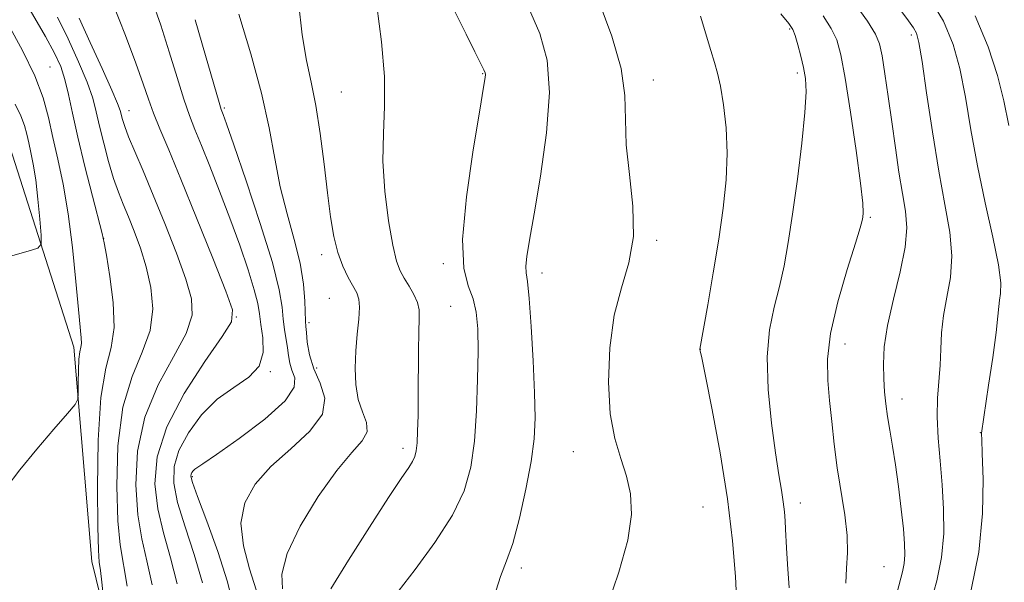
# Model space of a CAD drawing. Extents: x 2139800 to 2142700, y 339800 to 342700.
# Drawn here: x 2140303 to 2140485, y 341648 to 341752 of the extents above; entities that cross this region are included whole.
import ezdxf

# ---------------------------------------------------------------- set-up
doc = ezdxf.new("R2010")
doc.units = 0
doc.header["$MEASUREMENT"] = 0
for name, color, linetype, lineweight in [('DTM HARD BREAKLINE', 7, 'Continuous', 0), ('DTM SPOT ELEVATION', 2, 'Continuous', 13), ('INDEX CONTOUR', 41, 'Continuous', 13), ('INTERMEDIATE CONTOUR', 44, 'Continuous', 0)]:
    doc.layers.add(name, color=color, linetype=linetype, lineweight=lineweight)

msp = doc.modelspace()

# ---------------------------------------------------------------- linework, layer by layer
at = {"layer": 'DTM HARD BREAKLINE'}
msp.add_polyline3d([(2140063.67, 342242.64, 1009.57), (2140080.19, 342203.56, 1010.38), (2140076.54, 342175.56, 1010.75), (2140075.68, 342156.02, 1010.62), (2140075.84, 342147.69, 1011.68), (2140097.18, 342126.64, 1016.13), (2140136.5, 342093.79, 1020.47), (2140157, 342017.52, 1021.32), (2140169.96, 341976.71, 1025.29), (2140183.24, 341931.33, 1026.26), (2140194.74, 341912.32, 1027.07), (2140214.93, 341895.61, 1027.92), (2140237.28, 341867.26, 1029.46), (2140249.39, 341843.93, 1029.9), (2140267.23, 341810.42, 1032.25), (2140283.64, 341775.1, 1034.97), (2140301.44, 341728.71, 1038.45), (2140313.22, 341691.72, 1041.53), (2140316.57, 341652.14, 1043.39), (2140323.17, 341625.3, 1045.05), (2140325.11, 341608.58, 1045.62)], dxfattribs=at)
at = {"layer": 'DTM SPOT ELEVATION'}
for p in [(2140445.51, 341750.48, 1069.81), (2140467.97, 341749.41, 1075.61), (2140308.81, 341743.46, 1042.81), (2140388.78, 341742.24, 1061.91), (2140420.3, 341741.04, 1066.61), (2140446.93, 341742.37, 1069.61), (2140362.64, 341738.83, 1059.01), (2140341.02, 341735.87, 1054.21), (2140323.42, 341735.39, 1048.71), (2140460.4, 341715.68, 1072.21), (2140318.73, 341711.82, 1044.01), (2140420.93, 341711.48, 1066.21), (2140359.05, 341708.79, 1057.51), (2140381.51, 341707.13, 1061.71), (2140399.75, 341705.4, 1064.51), (2140360.46, 341700.73, 1056.91), (2140382.88, 341699.23, 1061.01), (2140343.26, 341697.29, 1050.01), (2140356.67, 341696.27, 1056.31), (2140455.7, 341692.3, 1072.71), (2140428.99, 341691.34, 1068.01), (2140349.52, 341687.18, 1052.01), (2140358.13, 341687.88, 1056.81), (2140466.23, 341682.17, 1074.61), (2140480.74, 341675.91, 1077.95), (2140374.04, 341673.05, 1059.51), (2140405.52, 341672.44, 1065.31), (2140335.13, 341667.8, 1054.21), (2140447.48, 341662.95, 1070.61), (2140429.49, 341662.19, 1066.91), (2140395.91, 341650.91, 1064.41), (2140462.91, 341651.16, 1072.91)]:
    msp.add_point(p, dxfattribs=at)
at = {"layer": 'INDEX CONTOUR'}
for points in [[(2140320.467, 341755.196, 1050), (2140322.769, 341749.279, 1050), (2140324.709, 341744.163, 1050), (2140326.059, 341740.383, 1050), (2140327.035, 341737.53, 1050), (2140327.962, 341734.96, 1050), (2140329.139, 341732.038, 1050), (2140330.763, 341728.168, 1050), (2140333.008, 341722.765, 1050), (2140335.901, 341715.635, 1050), (2140338.901, 341708.152, 1050), (2140341.32, 341702.081, 1050), (2140342.563, 341698.583, 1050), (2140342.393, 341696.408, 1050), (2140340.662, 341693.698, 1050), (2140337.437, 341689.087, 1050), (2140333.645, 341683.16, 1050), (2140330.426, 341676.993, 1050), (2140328.665, 341671.44, 1050), (2140328.23, 341666.482, 1050), (2140328.732, 341661.877, 1050), (2140329.798, 341657.392, 1050), (2140331.106, 341652.826, 1050), (2140332.35, 341647.982, 1050)], [(2140369.242, 341754.743, 1060), (2140370.084, 341748.09, 1060), (2140370.62, 341741.7, 1060), (2140370.646, 341736.196, 1060), (2140370.43, 341731.206, 1060), (2140370.361, 341726.104, 1060), (2140370.725, 341720.515, 1060), (2140371.402, 341715.044, 1060), (2140372.172, 341710.547, 1060), (2140372.867, 341707.619, 1060), (2140373.539, 341705.823, 1060), (2140374.294, 341704.468, 1060), (2140375.187, 341703, 1060), (2140376.066, 341701.442, 1060), (2140376.728, 341699.958, 1060), (2140377.03, 341698.6, 1060), (2140377.069, 341696.964, 1060), (2140377, 341694.534, 1060), (2140376.948, 341690.991, 1060), (2140376.89, 341682.651, 1060), (2140376.839, 341679.085, 1060), (2140376.762, 341676.223, 1060), (2140376.659, 341674.072, 1060), (2140376.516, 341672.587, 1060), (2140376.269, 341671.53, 1060), (2140375.843, 341670.612, 1060), (2140375.111, 341669.476, 1060), (2140373.748, 341667.483, 1060), (2140371.378, 341663.929, 1060), (2140367.857, 341658.485, 1060), (2140363.973, 341652.341, 1060), (2140360.747, 341647.067, 1060)], [(2140443.892, 341753.279, 1070), (2140445.361, 341751.503, 1070), (2140446.076, 341750.417, 1070), (2140446.499, 341749.293, 1070), (2140446.996, 341747.584, 1070), (2140447.554, 341745.48, 1070), (2140448.064, 341743.354, 1070), (2140448.423, 341741.374, 1070), (2140448.539, 341738.897, 1070), (2140448.327, 341735.071, 1070), (2140447.743, 341729.392, 1070), (2140446.923, 341722.729, 1070), (2140446.045, 341716.295, 1070), (2140445.243, 341711.021, 1070), (2140444.464, 341706.713, 1070), (2140443.608, 341702.895, 1070), (2140442.643, 341699.103, 1070), (2140441.797, 341694.912, 1070), (2140441.368, 341689.912, 1070), (2140441.555, 341683.919, 1070), (2140442.161, 341677.679, 1070), (2140442.897, 341672.169, 1070), (2140443.52, 341668.119, 1070), (2140443.993, 341665.277, 1070), (2140444.329, 341663.146, 1070), (2140444.547, 341661.305, 1070), (2140444.678, 341659.64, 1070), (2140444.759, 341658.112, 1070), (2140444.925, 341654.618, 1070), (2140445.095, 341651.614, 1070), (2140445.398, 341647.263, 1070)], [(2140479.789, 341752.927, 1080), (2140482.191, 341747.18, 1080), (2140483.924, 341741.915, 1080), (2140485.105, 341737.213, 1080), (2140486.014, 341732.676, 1080)], [(2140302.398, 341736.623, 1040), (2140303.448, 341734.448, 1040), (2140304.117, 341732.679, 1040), (2140304.544, 341731.076, 1040), (2140304.894, 341729.472, 1040), (2140305.297, 341727.689, 1040), (2140305.746, 341725.494, 1040), (2140306.195, 341722.637, 1040), (2140306.603, 341719.047, 1040), (2140306.942, 341715.367, 1040), (2140307.184, 341712.413, 1040), (2140307.217, 341710.758, 1040), (2140306.593, 341709.992, 1040), (2140304.774, 341709.458, 1040), (2140301.538, 341708.55, 1040)]]:
    msp.add_polyline3d(points, dxfattribs=at)
at = {"layer": 'INTERMEDIATE CONTOUR'}
for points in [[(2140303.035, 341757.749, 1044), (2140307.997, 341749.115, 1044), (2140309.683, 341746.009, 1044), (2140310.805, 341743.539, 1044), (2140311.59, 341741.167, 1044), (2140312.255, 341738.398, 1044), (2140312.987, 341734.927, 1044), (2140313.962, 341730.496, 1044), (2140315.274, 341725.083, 1044), (2140316.668, 341719.613, 1044), (2140318.457, 341712.706, 1044), (2140318.832, 341710.999, 1044), (2140319.25, 341708.691, 1044), (2140319.908, 341704.779, 1044), (2140320.52, 341699.96, 1044), (2140320.679, 341695.362, 1044), (2140320.122, 341691.675, 1044), (2140319.162, 341687.859, 1044), (2140318.256, 341682.435, 1044), (2140317.76, 341674.547, 1044), (2140317.618, 341665.819, 1044), (2140317.672, 341658.496, 1044), (2140317.789, 341654.193, 1044), (2140317.948, 341652.013, 1044), (2140318.154, 341650.431, 1044), (2140318.4, 341648.287, 1044), (2140318.647, 341645.878, 1044)], [(2140327.647, 341755.919, 1052), (2140329.303, 341751.196, 1052), (2140330.866, 341746.297, 1052), (2140332.308, 341741.56, 1052), (2140333.561, 341737.52, 1052), (2140334.604, 341734.488, 1052), (2140335.615, 341731.903, 1052), (2140336.818, 341728.981, 1052), (2140338.375, 341725.131, 1052), (2140340.182, 341720.53, 1052), (2140342.072, 341715.546, 1052), (2140343.879, 341710.56, 1052), (2140345.438, 341706.002, 1052), (2140346.582, 341702.317, 1052), (2140347.22, 341699.763, 1052), (2140347.544, 341697.851, 1052), (2140347.82, 341695.907, 1052), (2140348.182, 341693.444, 1052), (2140348.24, 341690.725, 1052), (2140347.476, 341688.201, 1052), (2140345.544, 341686.168, 1052), (2140342.792, 341684.291, 1052), (2140339.739, 341682.078, 1052), (2140336.857, 341679.192, 1052), (2140334.424, 341675.902, 1052), (2140332.665, 341672.632, 1052), (2140331.762, 341669.651, 1052), (2140331.7, 341666.608, 1052), (2140332.419, 341663.003, 1052), (2140333.797, 341658.496, 1052), (2140335.463, 341653.397, 1052), (2140336.984, 341648.182, 1052)], [(2140470.963, 341756.859, 1078), (2140473.903, 341751.914, 1078), (2140475.733, 341747.653, 1078), (2140476.943, 341743.213, 1078), (2140477.965, 341737.92, 1078), (2140479.005, 341731.838, 1078), (2140480.212, 341725.217, 1078), (2140481.652, 341718.394, 1078), (2140483.06, 341712.047, 1078), (2140484.088, 341706.943, 1078), (2140484.493, 341703.612, 1078), (2140484.457, 341701.642, 1078), (2140484.266, 341700.388, 1078), (2140484.133, 341699.2, 1078), (2140483.975, 341697.424, 1078), (2140483.634, 341694.403, 1078), (2140483.013, 341689.814, 1078), (2140482.269, 341684.665, 1078), (2140480.965, 341675.835, 1078), (2140480.962, 341675.65, 1078), (2140480.992, 341674.67, 1078), (2140481.092, 341672.071, 1078), (2140481.235, 341667.31, 1078), (2140481.145, 341660.96, 1078), (2140480.483, 341653.873, 1078), (2140479.064, 341646.88, 1078)], [(2140354.776, 341755.456, 1058), (2140355.429, 341749.393, 1058), (2140356.226, 341744.655, 1058), (2140357.098, 341740.641, 1058), (2140357.964, 341736.38, 1058), (2140358.76, 341731.19, 1058), (2140359.474, 341725.544, 1058), (2140360.109, 341720.203, 1058), (2140360.685, 341715.764, 1058), (2140361.288, 341712.169, 1058), (2140362.024, 341709.195, 1058), (2140362.95, 341706.664, 1058), (2140363.945, 341704.568, 1058), (2140365.5, 341701.746, 1058), (2140365.891, 341700.612, 1058), (2140366.011, 341699.101, 1058), (2140365.881, 341696.885, 1058), (2140365.616, 341694.103, 1058), (2140365.355, 341691.01, 1058), (2140365.23, 341687.846, 1058), (2140365.346, 341684.804, 1058), (2140365.802, 341682.061, 1058), (2140366.596, 341679.747, 1058), (2140367.308, 341677.792, 1058), (2140367.418, 341676.08, 1058), (2140366.513, 341674.405, 1058), (2140364.607, 341672.227, 1058), (2140361.826, 341668.919, 1058), (2140358.409, 341664.138, 1058), (2140355.067, 341658.677, 1058), (2140352.627, 341653.612, 1058), (2140351.668, 341649.784, 1058), (2140351.776, 341647.075, 1058)], [(2140383.459, 341754.108, 1062), (2140385.701, 341749.549, 1062), (2140387.34, 341746.289, 1062), (2140389.022, 341742.972, 1062), (2140389.267, 341742.398, 1062), (2140389.312, 341742.091, 1062), (2140389.254, 341741.56, 1062), (2140388.958, 341739.76, 1062), (2140388.237, 341735.504, 1062), (2140387.028, 341728.182, 1062), (2140385.78, 341719.471, 1062), (2140385.068, 341711.624, 1062), (2140385.288, 341706.332, 1062), (2140386.108, 341703.044, 1062), (2140387.016, 341700.652, 1062), (2140387.604, 341698.166, 1062), (2140387.874, 341695.077, 1062), (2140387.929, 341691.002, 1062), (2140387.853, 341685.751, 1062), (2140387.636, 341679.928, 1062), (2140387.244, 341674.336, 1062), (2140386.59, 341669.542, 1062), (2140385.365, 341665.183, 1062), (2140383.203, 341660.663, 1062), (2140379.953, 341655.622, 1062), (2140376.305, 341650.652, 1062), (2140373.161, 341646.58, 1062)], [(2140397.239, 341754.455, 1064), (2140399.343, 341749.635, 1064), (2140400.705, 341744.718, 1064), (2140401.145, 341738.777, 1064), (2140400.599, 341731.282, 1064), (2140399.469, 341723.306, 1064), (2140398.269, 341716.321, 1064), (2140397.419, 341711.453, 1064), (2140396.943, 341708.437, 1064), (2140396.767, 341706.665, 1064), (2140396.819, 341705.452, 1064), (2140397.039, 341703.821, 1064), (2140397.37, 341700.72, 1064), (2140397.749, 341695.512, 1064), (2140398.106, 341689.212, 1064), (2140398.365, 341683.248, 1064), (2140398.45, 341678.638, 1064), (2140398.268, 341674.768, 1064), (2140397.724, 341670.613, 1064), (2140396.772, 341665.491, 1064), (2140395.571, 341660.096, 1064), (2140394.327, 341655.465, 1064), (2140393.188, 341652.226, 1064), (2140392.07, 341649.363, 1064), (2140390.826, 341645.45, 1064)], [(2140410.298, 341755.457, 1066), (2140412.626, 341749.189, 1066), (2140414.359, 341743.196, 1066), (2140415.071, 341738.227, 1066), (2140415.178, 341733.798, 1066), (2140415.308, 341729.112, 1066), (2140415.885, 341723.621, 1066), (2140416.523, 341717.75, 1066), (2140416.631, 341712.17, 1066), (2140415.81, 341707.317, 1066), (2140414.443, 341702.704, 1066), (2140413.104, 341697.609, 1066), (2140412.271, 341691.578, 1066), (2140412.026, 341685.221, 1066), (2140412.354, 341679.419, 1066), (2140413.194, 341674.819, 1066), (2140414.297, 341671.149, 1066), (2140415.369, 341667.905, 1066), (2140416.121, 341664.598, 1066), (2140416.284, 341660.787, 1066), (2140415.597, 341656.043, 1066), (2140413.948, 341650.179, 1066), (2140411.82, 341643.97, 1066)], [(2140457.312, 341755.49, 1074), (2140459.878, 341751.932, 1074), (2140461.39, 341749.564, 1074), (2140462.132, 341747.745, 1074), (2140462.57, 341745.538, 1074), (2140463.084, 341742.235, 1074), (2140463.704, 341738.03, 1074), (2140464.374, 341733.339, 1074), (2140465.044, 341728.566, 1074), (2140465.698, 341724.044, 1074), (2140466.326, 341720.089, 1074), (2140466.88, 341716.849, 1074), (2140467.146, 341713.788, 1074), (2140466.873, 341710.2, 1074), (2140465.93, 341705.622, 1074), (2140464.668, 341700.555, 1074), (2140463.563, 341695.743, 1074), (2140462.977, 341691.765, 1074), (2140462.821, 341688.55, 1074), (2140462.898, 341685.863, 1074), (2140463.044, 341683.479, 1074), (2140463.255, 341681.217, 1074), (2140463.562, 341678.903, 1074), (2140463.984, 341676.368, 1074), (2140464.493, 341673.45, 1074), (2140465.049, 341669.987, 1074), (2140465.608, 341665.947, 1074), (2140466.115, 341661.797, 1074), (2140466.511, 341658.133, 1074), (2140466.746, 341655.392, 1074), (2140466.803, 341653.382, 1074), (2140466.673, 341651.756, 1074), (2140466.358, 341650.194, 1074), (2140465.352, 341646.476, 1074)], [(2140466.032, 341753.928, 1076), (2140467.489, 341751.983, 1076), (2140468.373, 341750.737, 1076), (2140468.932, 341749.708, 1076), (2140469.39, 341747.975, 1076), (2140469.962, 341744.511, 1076), (2140470.81, 341738.686, 1076), (2140471.877, 341731.473, 1076), (2140473.053, 341724.245, 1076), (2140474.202, 341718.093, 1076), (2140475.095, 341712.976, 1076), (2140475.481, 341708.571, 1076), (2140475.212, 341704.598, 1076), (2140474.566, 341700.952, 1076), (2140473.928, 341697.568, 1076), (2140473.584, 341694.386, 1076), (2140473.444, 341691.343, 1076), (2140473.319, 341688.376, 1076), (2140472.837, 341682.277, 1076), (2140472.749, 341678.825, 1076), (2140472.929, 341674.933, 1076), (2140473.285, 341670.697, 1076), (2140473.673, 341666.267, 1076), (2140473.949, 341661.776, 1076), (2140473.966, 341657.287, 1076), (2140473.577, 341652.85, 1076), (2140472.71, 341648.547, 1076), (2140471.602, 341644.612, 1076)], [(2140310.189, 341752.696, 1046), (2140312.183, 341748.661, 1046), (2140314.126, 341744.442, 1046), (2140315.709, 341740.65, 1046), (2140316.728, 341737.694, 1046), (2140317.384, 341735.193, 1046), (2140317.98, 341732.566, 1046), (2140318.752, 341729.41, 1046), (2140319.659, 341726.025, 1046), (2140320.593, 341722.889, 1046), (2140321.476, 341720.334, 1046), (2140322.357, 341718.106, 1046), (2140323.316, 341715.808, 1046), (2140324.402, 341713.116, 1046), (2140325.533, 341710.005, 1046), (2140326.599, 341706.529, 1046), (2140327.453, 341702.752, 1046), (2140327.807, 341698.802, 1046), (2140327.338, 341694.819, 1046), (2140325.893, 341690.816, 1046), (2140323.99, 341686.293, 1046), (2140322.313, 341680.621, 1046), (2140321.395, 341673.511, 1046), (2140321.156, 341666.04, 1046), (2140321.359, 341659.623, 1046), (2140321.799, 341655.184, 1046), (2140323.081, 341647.584, 1046)], [(2140314.194, 341752.494, 1048), (2140316.236, 341748.018, 1048), (2140318.446, 341743.209, 1048), (2140320.279, 341739.17, 1048), (2140321.335, 341736.705, 1048), (2140321.797, 341735.427, 1048), (2140322.222, 341733.766, 1048), (2140322.638, 341732.481, 1048), (2140323.366, 341730.579, 1048), (2140324.502, 341727.873, 1048), (2140326.035, 341724.297, 1048), (2140327.925, 341719.816, 1048), (2140330.081, 341714.532, 1048), (2140332.208, 341709.098, 1048), (2140333.96, 341704.305, 1048), (2140335.008, 341700.668, 1048), (2140335.1, 341697.605, 1048), (2140334, 341694.259, 1048), (2140331.665, 341689.952, 1048), (2140328.817, 341684.727, 1048), (2140326.369, 341678.807, 1048), (2140325.03, 341672.476, 1048), (2140324.693, 341666.261, 1048), (2140325.046, 341660.75, 1048), (2140325.799, 341656.288, 1048), (2140326.749, 341652.254, 1048), (2140327.715, 341647.783, 1048)], [(2140335.673, 341752.211, 1054), (2140337.582, 341745.591, 1054), (2140340.069, 341736.94, 1054), (2140340.464, 341735.643, 1054), (2140340.831, 341734.67, 1054), (2140341.436, 341732.976, 1054), (2140342.792, 341729.091, 1054), (2140345.069, 341722.473, 1054), (2140347.697, 341714.58, 1054), (2140349.921, 341707.369, 1054), (2140351.182, 341702.336, 1054), (2140351.706, 341699.12, 1054), (2140351.917, 341696.895, 1054), (2140352.155, 341694.974, 1054), (2140352.693, 341691.61, 1054), (2140352.892, 341690.147, 1054), (2140353.13, 341688.778, 1054), (2140353.536, 341687.45, 1054), (2140354.062, 341686.058, 1054), (2140353.955, 341684.295, 1054), (2140352.283, 341681.807, 1054), (2140348.524, 341678.439, 1054), (2140343.789, 341674.845, 1054), (2140339.596, 341671.884, 1054), (2140337.099, 341670.182, 1054), (2140335.983, 341669.448, 1054), (2140335.569, 341669.157, 1054), (2140335.295, 341668.883, 1054), (2140335.063, 341668.57, 1054), (2140334.896, 341668.259, 1054), (2140334.856, 341667.857, 1054), (2140335.17, 341666.735, 1054), (2140336.106, 341664.13, 1054), (2140337.796, 341659.6, 1054), (2140339.819, 341653.969, 1054), (2140341.618, 341648.381, 1054), (2140342.749, 341643.732, 1054)], [(2140343.7, 341753.238, 1056), (2140345.92, 341745.93, 1056), (2140347.932, 341738.635, 1056), (2140349.335, 341732.208, 1056), (2140350.35, 341726.561, 1056), (2140351.359, 341721.362, 1056), (2140352.625, 341716.361, 1056), (2140353.958, 341711.608, 1056), (2140355.049, 341707.233, 1056), (2140355.674, 341703.373, 1056), (2140355.934, 341700.2, 1056), (2140356.061, 341696.508, 1056), (2140356.125, 341695.555, 1056), (2140356.218, 341694.423, 1056), (2140356.381, 341692.643, 1056), (2140356.77, 341690.323, 1056), (2140357.571, 341687.721, 1056), (2140358.78, 341685.038, 1056), (2140359.639, 341682.263, 1056), (2140359.201, 341679.331, 1056), (2140356.854, 341676.205, 1056), (2140353.316, 341672.952, 1056), (2140349.636, 341669.668, 1056), (2140346.714, 341666.398, 1056), (2140344.83, 341662.985, 1056), (2140344.113, 341659.225, 1056), (2140344.57, 341655.025, 1056), (2140345.708, 341650.745, 1056), (2140346.914, 341646.857, 1056)], [(2140429.041, 341752.886, 1068), (2140430.928, 341746.55, 1068), (2140431.621, 341744.332, 1068), (2140432.193, 341742.355, 1068), (2140432.737, 341739.918, 1068), (2140433.304, 341736.497, 1068), (2140433.77, 341732.262, 1068), (2140433.969, 341727.56, 1068), (2140433.777, 341722.647, 1068), (2140433.228, 341717.42, 1068), (2140432.397, 341711.688, 1068), (2140431.384, 341705.461, 1068), (2140430.371, 341699.554, 1068), (2140428.908, 341691.341, 1068), (2140428.919, 341691.256, 1068), (2140428.973, 341691.025, 1068), (2140429.246, 341689.734, 1068), (2140429.945, 341686.331, 1068), (2140431.179, 341680.164, 1068), (2140432.663, 341672.18, 1068), (2140434.012, 341663.724, 1068), (2140434.931, 341655.962, 1068), (2140435.469, 341649.338, 1068), (2140435.767, 341644.116, 1068)], [(2140451.694, 341752.954, 1072), (2140453.189, 341750.613, 1072), (2140454.21, 341748.463, 1072), (2140454.973, 341745.72, 1072), (2140455.758, 341741.435, 1072), (2140456.751, 341735.108, 1072), (2140457.783, 341728.046, 1072), (2140458.596, 341722.008, 1072), (2140459.003, 341718.312, 1072), (2140459.095, 341716.516, 1072), (2140459.036, 341715.738, 1072), (2140458.918, 341715.106, 1072), (2140458.549, 341713.778, 1072), (2140457.667, 341710.923, 1072), (2140456.149, 341706.056, 1072), (2140454.426, 341700.079, 1072), (2140453.068, 341694.243, 1072), (2140452.498, 341689.496, 1072), (2140452.545, 341685.567, 1072), (2140452.891, 341681.882, 1072), (2140453.281, 341677.974, 1072), (2140453.722, 341673.808, 1072), (2140454.285, 341669.453, 1072), (2140455.678, 341660.74, 1072), (2140456.126, 341656.906, 1072), (2140456.195, 341653.691, 1072), (2140456.031, 341650.87, 1072), (2140455.856, 341648.115, 1072)], [(2140301.08, 341751.359, 1042), (2140303.732, 341746.501, 1042), (2140306.038, 341741.851, 1042), (2140307.571, 341737.801, 1042), (2140308.549, 341734.128, 1042), (2140309.35, 341730.455, 1042), (2140310.27, 341726.431, 1042), (2140311.265, 341721.811, 1042), (2140312.205, 341716.376, 1042), (2140312.986, 341710.118, 1042), (2140313.602, 341703.871, 1042), (2140314.07, 341698.679, 1042), (2140314.598, 341693.426, 1042), (2140314.639, 341692.413, 1042), (2140314.533, 341691.695, 1042), (2140314.351, 341690.855, 1042), (2140314.18, 341689.513, 1042), (2140314.087, 341687.46, 1042), (2140314.059, 341685.158, 1042), (2140314.061, 341683.238, 1042), (2140313.991, 341682.085, 1042), (2140313.48, 341681.106, 1042), (2140312.087, 341679.46, 1042), (2140309.561, 341676.564, 1042), (2140306.395, 341672.863, 1042), (2140303.268, 341669.055, 1042), (2140300.74, 341665.723, 1042)]]:
    msp.add_polyline3d(points, dxfattribs=at)

doc.saveas('drawing.dxf')
